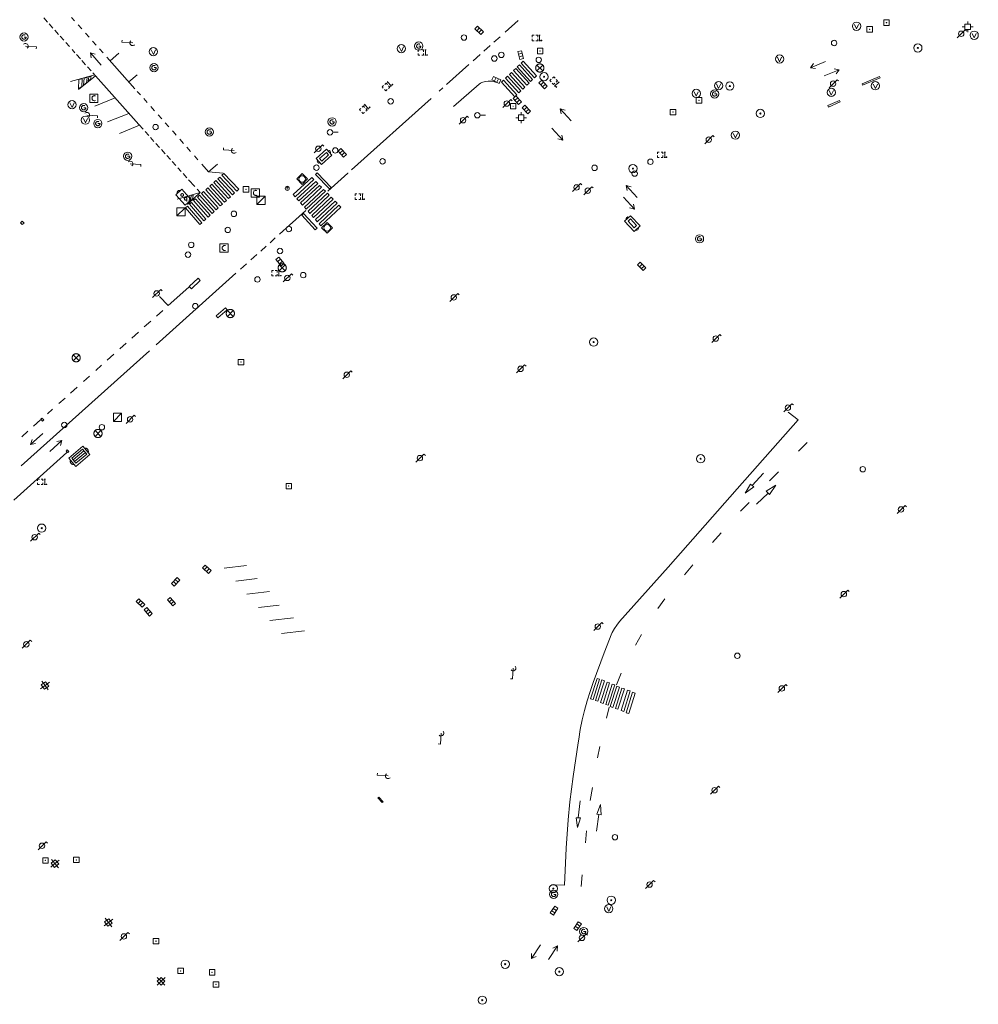
# Model space of a CAD drawing. Extents: x 704908 to 720853, y 4362597 to 4369964.
# Drawn here: x 717276 to 717452, y 4367239 to 4367419 of the extents above; entities that cross this region are included whole.
import ezdxf

# ---------------------------------------------------------------- set-up
doc = ezdxf.new("R2010")
doc.units = 0
doc.header["$MEASUREMENT"] = 0
for name, color, linetype, lineweight in [('BOCA DE RIEGO', 5, 'Continuous', 0), ('BOCA EXTINCION DE INCENDIOS', 5, 'Continuous', 0), ('CONTENEDORES RSU', 7, 'Continuous', 0), ('FAROLAS', 7, 'Continuous', 0), ('IMBORNAL', 5, 'Continuous', 0), ('MARCA VIAL', 7, 'Continuous', 0), ('OPERADORA DE CABLE', 7, 'Continuous', 0), ('POSTE TENDIDO ELÉCTRICO o  (TELÉFONO)', 7, 'Continuous', 0), ('POZO SANEAMIENTO', 7, 'Continuous', 0), ('REGISTRO DE AGUA POTABLE', 5, 'Continuous', 0), ('REGISTRO DE GAS', 7, 'Continuous', 0), ('REGISTRO DE SEMAFOROS', 7, 'Continuous', 0), ('REGISTRO ELECTRICO', 1, 'Continuous', 0), ('REGISTRO INDETERMINADO', 1, 'Continuous', 0), ('REGISTRO TELEFONIA', 6, 'Continuous', 0), ('REJA DE DESAGÜE', 7, 'Continuous', 0), ('SEMÁFOROS', 7, 'Continuous', 0), ('SENTIDO DE CIRCULACIÓN', 7, 'Continuous', 0), ('SEÑALIZACIÓN VERTICAL', 7, 'Continuous', 0), ('SUMIDERO', 7, 'Continuous', 0), ('VADO', 6, 'Continuous', 0)]:
    doc.layers.add(name, color=color, linetype=linetype, lineweight=lineweight)

# ---------------------------------------------------------------- blocks, each defined once
blk = doc.blocks.new('414')
at = {"layer": 'BOCA EXTINCION DE INCENDIOS', "flags": 128}
for points in [[(-0.5, 0), (-0.25, 0)], [(-0.25, 0.25), (0.25, 0.25), (0.25, -0.25), (-0.25, -0.25), (-0.25, 0.25)], [(0, 0.25), (0, 0.5)], [(0.25, 0), (0.5, 0)], [(0, -0.25), (0, -0.5)]]:
    blk.add_lwpolyline(points, dxfattribs=at)
blk = doc.blocks.new('484')
at = {"flags": 128}
blk.add_lwpolyline([(-0.37, -0.37), (0.37, 0.37), (0.5, 0.25)], dxfattribs=at)
blk.add_circle((0, 0), 0.25)
blk = doc.blocks.new('477')
at = {"layer": 'POSTE TENDIDO ELÉCTRICO o  (TELÉFONO)', "linetype": 'Continuous'}
for radius in [0.38, 0.05]:
    blk.add_circle((0, 0), radius, dxfattribs=at)
blk = doc.blocks.new('417')
at = {"layer": 'REGISTRO DE GAS', "flags": 128}
blk.add_lwpolyline([(0, 0), (0.2, 0), (0.2, -0.03), (0.19, -0.07), (0.17, -0.1), (0.15, -0.13), (0.13, -0.15), (0.1, -0.17), (0.07, -0.19), (0.03, -0.2), (0, -0.2), (-0.03, -0.2), (-0.07, -0.19), (-0.1, -0.17), (-0.13, -0.15), (-0.15, -0.13), (-0.17, -0.1), (-0.19, -0.07), (-0.2, -0.03), (-0.2, 0), (-0.2, 0.03), (-0.19, 0.07), (-0.17, 0.1), (-0.15, 0.13), (-0.13, 0.15), (-0.1, 0.17), (-0.07, 0.19), (-0.03, 0.2), (0, 0.2), (0.03, 0.2), (0.07, 0.19), (0.1, 0.17)], dxfattribs=at)
blk.add_lwpolyline([(0, 0), (0.2, 0), (0.2, -0.03), (0.19, -0.07), (0.17, -0.1), (0.15, -0.13), (0.13, -0.15), (0.1, -0.17), (0.07, -0.19), (0.03, -0.2), (0, -0.2), (-0.03, -0.2), (-0.07, -0.19), (-0.1, -0.17), (-0.13, -0.15), (-0.15, -0.13), (-0.17, -0.1), (-0.19, -0.07), (-0.2, -0.03), (-0.2, 0), (-0.2, 0.03), (-0.19, 0.07), (-0.17, 0.1), (-0.15, 0.13), (-0.13, 0.15), (-0.1, 0.17), (-0.07, 0.19), (-0.03, 0.2), (0, 0.2), (0.03, 0.2), (0.07, 0.19), (0.1, 0.17)], dxfattribs=at)
at = {"layer": 'REGISTRO DE GAS'}
blk.add_circle((0, 0), 0.38, dxfattribs=at)
blk.add_circle((0, 0), 0.38, dxfattribs=at)
blk = doc.blocks.new('413_1')
blk.add_circle((0, 0), 0.25)
blk = doc.blocks.new('416')
at = {"layer": 'REGISTRO DE AGUA POTABLE'}
blk.add_circle((0, 0), 0.25, dxfattribs=at)
blk = doc.blocks.new('476')
at = {"layer": 'OPERADORA DE CABLE', "flags": 128}
for points in [[(-0.38, 0.38), (0.38, 0.38), (0.38, -0.38), (-0.38, -0.38), (-0.38, 0.38)], [(0.14, 0.22), (0.1, 0.23), (0.06, 0.24), (0.02, 0.23), (-0.02, 0.22), (-0.06, 0.2), (-0.09, 0.18), (-0.12, 0.15), (-0.14, 0.12), (-0.16, 0.08), (-0.17, 0.04), (-0.18, 0), (-0.17, -0.04), (-0.16, -0.08), (-0.14, -0.12), (-0.12, -0.15), (-0.09, -0.18), (-0.06, -0.2), (-0.02, -0.22), (0.02, -0.23), (0.06, -0.24), (0.1, -0.23), (0.14, -0.22)]]:
    blk.add_lwpolyline(points, dxfattribs=at)
blk = doc.blocks.new('415')
at = {"layer": 'BOCA DE RIEGO', "flags": 128}
blk.add_lwpolyline([(0, 0), (0.5, 0)], dxfattribs=at)
at = {"layer": 'BOCA DE RIEGO'}
blk.add_circle((-0.25, 0), 0.25, dxfattribs=at)
blk = doc.blocks.new('423')
at = {"layer": 'REGISTRO ELECTRICO', "flags": 128}
for points in [[(0.38, 0), (0.37, -0.03), (0.37, -0.07), (0.36, -0.1), (0.35, -0.13), (0.34, -0.16), (0.33, -0.19), (0.31, -0.22), (0.29, -0.24), (0.27, -0.27), (0.24, -0.29), (0.22, -0.31), (0.19, -0.33), (0.16, -0.34), (0.13, -0.35), (0.1, -0.36), (0.07, -0.37), (0.03, -0.37), (0, -0.38), (-0.03, -0.37), (-0.07, -0.37), (-0.1, -0.36), (-0.13, -0.35), (-0.16, -0.34), (-0.19, -0.33), (-0.22, -0.31), (-0.24, -0.29), (-0.27, -0.27), (-0.29, -0.24), (-0.31, -0.22), (-0.33, -0.19), (-0.34, -0.16), (-0.35, -0.13), (-0.36, -0.1), (-0.37, -0.07), (-0.37, -0.03), (-0.38, 0), (-0.37, 0.03), (-0.37, 0.07), (-0.36, 0.1), (-0.35, 0.13), (-0.34, 0.16), (-0.33, 0.19), (-0.31, 0.22), (-0.29, 0.24), (-0.27, 0.27), (-0.24, 0.29), (-0.22, 0.31), (-0.19, 0.33), (-0.16, 0.34), (-0.13, 0.35), (-0.1, 0.36), (-0.07, 0.37), (-0.03, 0.37), (0, 0.38), (0.03, 0.37), (0.07, 0.37), (0.1, 0.36), (0.13, 0.35), (0.16, 0.34), (0.19, 0.33), (0.22, 0.31), (0.24, 0.29), (0.27, 0.27), (0.29, 0.24), (0.31, 0.22), (0.33, 0.19), (0.34, 0.16), (0.35, 0.13), (0.36, 0.1), (0.37, 0.07), (0.37, 0.03), (0.38, 0)], [(-0.27, -0.27), (0.27, 0.27)], [(-0.27, 0.27), (0.27, -0.27)]]:
    blk.add_lwpolyline(points, dxfattribs=at)
blk = doc.blocks.new('421_1')
at = {"flags": 128}
blk.add_lwpolyline([(-0.5, 0), (0, -0.5), (0.5, 0), (0, 0.5), (-0.5, 0)], dxfattribs=at)
blk.add_circle((0, 0), 0.3)
blk = doc.blocks.new('411')
at = {"layer": 'REGISTRO INDETERMINADO', "flags": 128}
for points in [[(-0.248, -0.252), (0.252, -0.252), (0.252, 0.248), (-0.248, 0.248), (-0.248, -0.252)], [(0.002, 0.018), (0.007, 0.018), (0.012, 0.018), (0.012, 0.013), (0.017, 0.013), (0.017, 0.008), (0.017, 0.003), (0.017, -0.002), (0.017, -0.007), (0.012, -0.012), (0.007, -0.017), (0.002, -0.017), (-0.003, -0.017), (-0.008, -0.017), (-0.008, -0.012), (-0.013, -0.012), (-0.013, -0.007), (-0.018, -0.007), (-0.018, 0.003), (-0.018, 0.008), (-0.013, 0.013), (-0.008, 0.018), (-0.003, 0.018), (0.002, 0.018)]]:
    blk.add_lwpolyline(points, dxfattribs=at)
blk = doc.blocks.new('408')
at = {"layer": 'SEÑALIZACIÓN VERTICAL', "flags": 128}
for points in [[(-0.5, 0.25), (-0.67, 0.25), (-0.67, 0.08)], [(-0.17, 0.08), (-0.17, 0.25), (-0.34, 0.25)], [(-0.06, 0.25), (0.06, 0.25)], [(0, -0.25), (0, 0.25)], [(-0.67, -0.08), (-0.67, -0.25), (-0.5, -0.25)], [(-0.34, -0.25), (-0.17, -0.25), (-0.17, -0.08)], [(-0.06, -0.25), (0.06, -0.25)], [(0.13, -0.25), (0.13, -0.2), (0.2, -0.2), (0.2, -0.25), (0.13, -0.25)]]:
    blk.add_lwpolyline(points, dxfattribs=at)
blk = doc.blocks.new('410')
at = {"layer": 'SUMIDERO', "flags": 128}
for points in [[(0, 0), (-0.5, 0)], [(-0.25, -0.25), (0.25, -0.25), (0.25, 0.25), (-0.25, 0.25), (-0.25, -0.25)], [(0, 0), (0, 0.5)], [(0, 0), (0.5, 0)], [(0, 0), (0, -0.5)]]:
    blk.add_lwpolyline(points, dxfattribs=at)
blk = doc.blocks.new('412')
at = {"layer": 'IMBORNAL'}
for p, q in [((-0.375, -0.25), (0.375, -0.25)), ((-0.375, -0.6), (0.375, -0.6)), ((0.375, -0.25), (0.375, -0.6))]:
    blk.add_line(p, q, dxfattribs=at)
at = {"layer": 'IMBORNAL', "flags": 128}
for points in [[(-0.375, -0.25), (-0.375, -0.6)], [(-0.125, -0.25), (-0.125, -0.6)], [(0.125, -0.25), (0.125, -0.6)]]:
    blk.add_lwpolyline(points, dxfattribs=at)
blk = doc.blocks.new('422')
at = {"color": 7, "flags": 128}
for points in [[(0.25, 0), (0.24, 0.09), (0.22, 0.13), (0.18, 0.18), (0.13, 0.22), (0.04, 0.25), (-0.01, 0.25), (-0.1, 0.23), (-0.17, 0.18), (-0.22, 0.12), (-0.24, 0.05), (-0.25, 0)], [(0, 0), (0.71, 0.71)], [(0.71, 0.71), (0.84, 0.57)]]:
    blk.add_lwpolyline(points, dxfattribs=at)
blk = doc.blocks.new('419')
at = {"layer": 'REGISTRO DE SEMAFOROS', "flags": 128}
for points in [[(-0.38, -0.38), (0.38, 0.38)], [(-0.38, 0.38), (0.38, 0.38), (0.38, -0.38), (-0.38, -0.38), (-0.38, 0.38)]]:
    blk.add_lwpolyline(points, dxfattribs=at)
blk = doc.blocks.new('473')
at = {"layer": 'VADO', "color": 6, "flags": 128}
blk.add_lwpolyline([(-0.19, 0.16), (0, -0.25), (0.19, 0.16)], dxfattribs=at)
at = {"layer": 'VADO', "color": 6}
blk.add_circle((0, 0), 0.38, dxfattribs=at)
blk = doc.blocks.new('446')
at = {"color": 3, "flags": 128}
for points in [[(-0.64, 0), (0.64, 0), (0.64, -0.75), (-0.64, -0.75), (-0.64, 0)], [(-0.4, -0.53), (-0.4, -0.23), (0.43, -0.23), (0.43, -0.53)], [(0.43, -0.53), (-0.4, -0.53)]]:
    blk.add_lwpolyline(points, dxfattribs=at)
at = {"color": 3}
for centre, start, end in [((-0.557, -0.375), 114.03429, 245.96571), ((0.557, -0.375), 294.03429, 65.96571)]:
    blk.add_arc(centre, 0.203, start, end, dxfattribs=at)
blk = doc.blocks.new('448')
at = {"color": 3, "flags": 128}
for points in [[(-0.85, 0), (0.85, 0), (0.85, -1), (-0.85, -1), (-0.85, 0)], [(-0.85, -0.75), (-0.87, -0.74), (-0.89, -0.72), (-0.91, -0.71), (-0.93, -0.69), (-0.94, -0.67), (-0.96, -0.65), (-0.97, -0.63), (-0.98, -0.61), (-0.99, -0.58), (-0.99, -0.56), (-1, -0.54), (-1, -0.51), (-1, -0.49), (-1, -0.46), (-0.99, -0.44), (-0.99, -0.42), (-0.98, -0.39), (-0.97, -0.37), (-0.96, -0.35), (-0.94, -0.33), (-0.93, -0.31), (-0.91, -0.29), (-0.89, -0.28), (-0.87, -0.26), (-0.85, -0.25)], [(-0.65, -0.2), (-0.65, -0.8), (0.65, -0.8), (0.65, -0.2)], [(-0.65, -0.2), (0.65, -0.2)], [(-0.65, -0.4), (0.65, -0.4)], [(-0.65, -0.6), (0.65, -0.6)], [(0.85, -0.25), (0.87, -0.26), (0.89, -0.28), (0.91, -0.29), (0.93, -0.31), (0.94, -0.33), (0.96, -0.35), (0.97, -0.37), (0.98, -0.39), (0.99, -0.42), (0.99, -0.44), (1, -0.46), (1, -0.49), (1, -0.51), (1, -0.54), (0.99, -0.56), (0.99, -0.58), (0.98, -0.61), (0.97, -0.63), (0.96, -0.65), (0.94, -0.67), (0.93, -0.69), (0.91, -0.71), (0.89, -0.72), (0.87, -0.74), (0.85, -0.75)], [(0.85, -0.75), (0.85, -0.5)], [(0.85, -0.75), (0.85, -0.5)]]:
    blk.add_lwpolyline(points, dxfattribs=at)
blk = doc.blocks.new('PLASTICO')
at = {"color": 2, "linetype": 'Continuous', "flags": 128}
for points in [[(-0.64, -0.166), (-0.67, -0.156), (-0.7, -0.136), (-0.72, -0.106), (-0.74, -0.076), (-0.75, -0.046), (-0.76, -0.016), (-0.76, 0.014), (-0.76, 0.054), (-0.75, 0.084), (-0.74, 0.114), (-0.72, 0.144), (-0.7, 0.174), (-0.67, 0.194), (-0.64, 0.204)], [(-0.64, -0.356), (-0.64, 0.394), (0.64, 0.394), (0.64, -0.356), (-0.64, -0.356)], [(-0.11, 0.064), (-0.11, 0.034), (-0.12, 0.004), (-0.14, -0.016), (-0.17, -0.036), (-0.2, -0.056), (-0.23, -0.056), (-0.27, -0.056), (-0.3, -0.036), (-0.32, -0.016), (-0.34, 0.004), (-0.35, 0.034), (-0.36, 0.064), (-0.35, 0.104), (-0.34, 0.134), (-0.32, 0.154), (-0.3, 0.174), (-0.27, 0.194), (-0.23, 0.194), (-0.2, 0.194), (-0.17, 0.174), (-0.14, 0.154), (-0.12, 0.134), (-0.11, 0.104), (-0.11, 0.064)], [(0.36, 0.064), (0.35, 0.034), (0.34, 0.004), (0.32, -0.016), (0.3, -0.036), (0.27, -0.056), (0.23, -0.056), (0.2, -0.056), (0.17, -0.036), (0.14, -0.016), (0.12, 0.004), (0.11, 0.034), (0.11, 0.064), (0.11, 0.104), (0.12, 0.134), (0.14, 0.154), (0.17, 0.174), (0.2, 0.194), (0.23, 0.194), (0.27, 0.194), (0.3, 0.174), (0.32, 0.154), (0.34, 0.134), (0.35, 0.104), (0.36, 0.064)], [(0.64, 0.204), (0.67, 0.194), (0.7, 0.174), (0.72, 0.144), (0.74, 0.114), (0.75, 0.084), (0.76, 0.054), (0.76, 0.014), (0.76, -0.016), (0.75, -0.046), (0.74, -0.076), (0.72, -0.106), (0.7, -0.136), (0.67, -0.156), (0.64, -0.166)]]:
    blk.add_lwpolyline(points, dxfattribs=at)
blk = doc.blocks.new('418')
at = {"layer": 'REGISTRO TELEFONIA', "flags": 128}
for points in [[(-0.2, 0.19), (0.2, 0.19)], [(0, 0.19), (0, 0), (0, -0.25)]]:
    blk.add_lwpolyline(points, dxfattribs=at)
at = {"layer": 'REGISTRO TELEFONIA'}
blk.add_circle((0, 0), 0.38, dxfattribs=at)
blk = doc.blocks.new('426')
at = {"color": 0, "linetype": 'ByBlock', "lineweight": -2, "flags": 128}
for points in [[(1.5, 0), (0, 0)], [(1.1, -0.25), (1.5, 0), (1.1, 0.25)]]:
    blk.add_lwpolyline(points, dxfattribs=at)

msp = doc.modelspace()

# ---------------------------------------------------------------- linework, layer by layer
at = {"layer": 'MARCA VIAL'}
for p, q in [((717280.84, 4367419.04), (717280.14, 4367419.85)), ((717281.82, 4367417.95), (717281.14, 4367418.7)), ((717285.22, 4367419.91), (717285.78, 4367419.27)), ((717286.46, 4367418.51), (717287.1, 4367417.79)), ((717364.88, 4367417.17), (717367.31, 4367419.36)), ((717282.86, 4367416.77), (717282.14, 4367417.58)), ((717283.82, 4367415.7), (717283.16, 4367416.44)), ((717287.77, 4367417.03), (717288.45, 4367416.27)), ((717284.86, 4367414.53), (717284.19, 4367415.28)), ((717289.08, 4367415.56), (717289.76, 4367414.8)), ((717362.13, 4367414.71), (717360.97, 4367413.67)), ((717363.95, 4367416.34), (717362.83, 4367415.34)), ((717285.84, 4367413.42), (717285.34, 4367413.98)), ((717286.86, 4367412.28), (717286.17, 4367413.06)), ((717290.34, 4367414.14), (717291.03, 4367413.37)), ((717292.34, 4367411.9), (717293.89, 4367413.3)), ((717360.29, 4367413.07), (717359.03, 4367411.95)), ((717287.82, 4367411.2), (717287.13, 4367411.97)), ((717291.71, 4367412.6), (717296.88, 4367406.79)), ((717358.24, 4367411.24), (717354.13, 4367407.57)), ((717289.49, 4367409.32), (717285.07, 4367408.11)), ((717288.81, 4367410.09), (717288.14, 4367410.84)), ((717297.62, 4367400.2), (717289.16, 4367409.7)), ((717295.75, 4367408.06), (717297.26, 4367409.35)), ((717289.61, 4367409.19), (717286.54, 4367406.67)), ((717297.31, 4367406.31), (717297.88, 4367405.67)), ((717353.47, 4367406.98), (717352.78, 4367406.36)), ((717293.24, 4367405.11), (717289.52, 4367403.58)), ((717298.5, 4367404.98), (717299.14, 4367404.26)), ((717351.27, 4367405), (717336.68, 4367391.9)), ((717295.77, 4367402.27), (717291.81, 4367400.73)), ((717299.8, 4367403.52), (717300.47, 4367402.76)), ((717301.13, 4367402.02), (717301.81, 4367401.25)), ((717298.37, 4367399.35), (717297.62, 4367400.2)), ((717302.44, 4367400.55), (717303.09, 4367399.81)), ((717297.69, 4367400.11), (717294.06, 4367398.59)), ((717299.41, 4367398.2), (717298.76, 4367398.93)), ((717303.77, 4367399.06), (717303.96, 4367398.85)), ((717303.96, 4367398.85), (717304.46, 4367398.28)), ((717300.37, 4367397.13), (717299.72, 4367397.86)), ((717301.41, 4367395.98), (717300.72, 4367396.75)), ((717305.1, 4367397.54), (717305.8, 4367396.75)), ((717302.42, 4367394.86), (717301.74, 4367395.62)), ((717306.44, 4367396.03), (717307.11, 4367395.26)), ((717303.4, 4367393.78), (717302.73, 4367394.51)), ((717304.41, 4367392.66), (717303.73, 4367393.4)), ((717307.79, 4367394.49), (717308.45, 4367393.74)), ((717309.15, 4367392.94), (717310.4, 4367391.54)), ((717310.4, 4367391.54), (717312.05, 4367392.95)), ((717305.4, 4367391.56), (717304.73, 4367392.29)), ((717306.41, 4367390.43), (717305.73, 4367391.19)), ((717313.1, 4367391.29), (717310.4, 4367391.54)), ((717330.28, 4367391.28), (717330.05, 4367391.06)), ((717330.35, 4367391.35), (717330.28, 4367391.28)), ((717330.42, 4367391.28), (717330.35, 4367391.35)), ((717332.94, 4367388.67), (717330.42, 4367391.28)), ((717336, 4367391.28), (717332.31, 4367387.97)), ((717336.03, 4367391.31), (717336, 4367391.28)), ((717307.87, 4367388.81), (717306.74, 4367390.07)), ((717329.38, 4367390.5), (717325.97, 4367387.34)), ((717326.31, 4367386.95), (717329.74, 4367390.13)), ((717329.74, 4367390.13), (717329.38, 4367390.5)), ((717330.05, 4367391.06), (717332.64, 4367388.38)), ((717308.88, 4367387.7), (717304.62, 4367386.53)), ((717306.72, 4367385.71), (717308.88, 4367387.7)), ((717308.88, 4367387.7), (717308.31, 4367388.32)), ((717309.5, 4367387.9), (717309.13, 4367387.57)), ((717309.13, 4367387.57), (717311.81, 4367384.57)), ((717312.18, 4367384.91), (717309.5, 4367387.9)), ((717310.25, 4367388.57), (717309.88, 4367388.24)), ((717309.88, 4367388.24), (717312.56, 4367385.25)), ((717312.94, 4367385.6), (717310.25, 4367388.57)), ((717311, 4367389.24), (717310.62, 4367388.9)), ((717310.62, 4367388.9), (717313.31, 4367385.94)), ((717313.69, 4367386.28), (717311, 4367389.24)), ((717330.81, 4367389.04), (717327.32, 4367385.81)), ((717327.66, 4367385.42), (717331.16, 4367388.68)), ((717331.52, 4367388.31), (717328, 4367385.04)), ((717328.34, 4367384.66), (717331.87, 4367387.95)), ((717331.16, 4367388.68), (717330.81, 4367389.04)), ((717331.87, 4367387.95), (717331.52, 4367388.31)), ((717332.64, 4367388.38), (717332.94, 4367388.67)), ((717306.44, 4367386.94), (717306.42, 4367386.08)), ((717306.9, 4367387), (717306.44, 4367386.94)), ((717306.84, 4367385.85), (717306.9, 4367387)), ((717308.76, 4367387.23), (717308.38, 4367386.9)), ((717308.38, 4367386.9), (717311.06, 4367383.89)), ((717311.43, 4367384.23), (717308.76, 4367387.23)), ((717313.31, 4367385.94), (717313.69, 4367386.28)), ((717325.97, 4367387.34), (717326.31, 4367386.95)), ((717327.32, 4367385.81), (717327.66, 4367385.42)), ((717332.94, 4367386.85), (717329.35, 4367383.51)), ((717329.69, 4367383.13), (717333.3, 4367386.49)), ((717333.65, 4367386.12), (717330.03, 4367382.75)), ((717330.37, 4367382.37), (717334.01, 4367385.76)), ((717333.3, 4367386.49), (717332.94, 4367386.85)), ((717334.01, 4367385.76), (717333.65, 4367386.12)), ((717311.06, 4367383.89), (717311.43, 4367384.23)), ((717311.81, 4367384.57), (717312.18, 4367384.91)), ((717312.56, 4367385.25), (717312.94, 4367385.6)), ((717323.42, 4367380.06), (717328.29, 4367384.43)), ((717327.86, 4367383.9), (717327.51, 4367383.58)), ((717330.34, 4367381.2), (717327.86, 4367383.9)), ((717328, 4367385.04), (717328.34, 4367384.66)), ((717327.51, 4367383.58), (717329.99, 4367380.88)), ((717329.35, 4367383.51), (717329.69, 4367383.13)), ((717330.03, 4367382.75), (717330.37, 4367382.37)), ((717329.99, 4367380.88), (717330.34, 4367381.2)), ((717321.7, 4367378.51), (717322.67, 4367379.39)), ((717319.99, 4367376.98), (717321, 4367377.88)), ((717318.2, 4367375.37), (717319.29, 4367376.35)), ((717316.27, 4367373.64), (717317.36, 4367374.61)), ((717300.8, 4367359.75), (717315.42, 4367372.88)), ((717302.98, 4367366.95), (717306.77, 4367370.34)), ((717301.42, 4367368.65), (717302.98, 4367366.95)), ((717300.84, 4367365.03), (717301.99, 4367366.06)), ((717298.6, 4367363.02), (717299.78, 4367364.08)), ((717296.33, 4367360.99), (717297.53, 4367362.06)), ((717275.95, 4367337.51), (717299.55, 4367358.64)), ((717294.11, 4367359), (717295.27, 4367360.03)), ((717291.78, 4367356.91), (717293, 4367358)), ((717289.7, 4367355.04), (717290.76, 4367355.99)), ((717287.41, 4367352.99), (717288.5, 4367353.97)), ((717285.07, 4367350.89), (717286.25, 4367351.95)), ((717282.9, 4367348.95), (717284.04, 4367349.97)), ((717280.8, 4367347.06), (717281.74, 4367347.91)), ((717278.27, 4367344.8), (717279.55, 4367345.94)), ((717276.07, 4367342.83), (717277.21, 4367343.85)), ((717418.8, 4367340.23), (717420.36, 4367341.8)), ((717284.37, 4367339.96), (717274.65, 4367331.19)), ((717410.28, 4367333.89), (717412.37, 4367336.15)), ((717413.48, 4367334.76), (717415.12, 4367336.41)), ((717409.01, 4367332.5), (717409.96, 4367334.15)), ((717410.55, 4367333.68), (717409.01, 4367332.5)), ((717409.96, 4367334.15), (717410.55, 4367333.68)), ((717412.86, 4367332.84), (717414.61, 4367333.94)), ((717414.61, 4367333.94), (717413.48, 4367332.22)), ((717413.2, 4367332.5), (717411.09, 4367330.44)), ((717413.48, 4367332.22), (717412.86, 4367332.84)), ((717408.15, 4367329.18), (717409.69, 4367330.76)), ((717403.01, 4367323.4), (717404.6, 4367325.18)), ((717313.26, 4367318.73), (717317.39, 4367319.21)), ((717397.81, 4367317.48), (717399.39, 4367319.31)), ((717315.42, 4367316.34), (717319.35, 4367316.81)), ((717317.46, 4367313.9), (717321.58, 4367314.4)), ((717319.55, 4367311.49), (717323.35, 4367311.91)), ((717392.92, 4367311.27), (717394.24, 4367313.1)), ((717321.68, 4367309.1), (717326.01, 4367309.57)), ((717323.81, 4367306.68), (717328.02, 4367307.17)), ((717384.49, 4367306.77), (717383.07, 4367303.12)), ((717388.83, 4367304.56), (717389.96, 4367306.53)), ((717383.07, 4367303.12), (717381.09, 4367297.71)), ((717385.35, 4367297.28), (717386.23, 4367299.41)), ((717381.09, 4367297.71), (717380.48, 4367296.02)), ((717380.48, 4367296.02), (717379.93, 4367294.3)), ((717379.93, 4367294.3), (717379.45, 4367292.57)), ((717379.45, 4367292.57), (717379.03, 4367290.82)), ((717383.54, 4367291.14), (717383.99, 4367293.17)), ((717379.03, 4367290.82), (717378.69, 4367289.05)), ((717378.69, 4367289.05), (717378.41, 4367287.27)), ((717378.41, 4367287.27), (717378.32, 4367286.61)), ((717381.88, 4367283.86), (717382.31, 4367285.96)), ((717380.51, 4367276.02), (717380.92, 4367278.43)), ((717378.33, 4367272.84), (717378.69, 4367275.98)), ((717381.71, 4367273.48), (717382.43, 4367275.29)), ((717382.43, 4367275.29), (717382.54, 4367273.39)), ((717378.21, 4367271.08), (717377.93, 4367272.86)), ((717377.93, 4367272.86), (717378.74, 4367272.83)), ((717378.74, 4367272.83), (717378.21, 4367271.08)), ((717382.1, 4367273.44), (717381.69, 4367270.41)), ((717382.54, 4367273.39), (717381.71, 4367273.48)), ((717379.68, 4367268.23), (717379.83, 4367270.44)), ((717378.88, 4367260.22), (717379.07, 4367262.34))]:
    msp.add_line(p, q, dxfattribs=at)
at = {"layer": 'MARCA VIAL', "flags": 128}
for points in [[(717369.54, 4367408.12), (717367.1, 4367410.82), (717367.5, 4367411.18), (717369.94, 4367408.48), (717369.54, 4367408.12)], [(717370.27, 4367408.79), (717367.83, 4367411.49), (717368.23, 4367411.86), (717370.67, 4367409.15), (717370.27, 4367408.79)], [(717368.12, 4367406.73), (717365.68, 4367409.43), (717366.08, 4367409.79), (717368.52, 4367407.09), (717368.12, 4367406.73)], [(717368.87, 4367407.42), (717366.43, 4367410.13), (717366.83, 4367410.49), (717369.28, 4367407.79), (717368.87, 4367407.42)], [(717286.58, 4367408.47), (717286.53, 4367406.78), (717287.1, 4367407.22), (717287.21, 4367408.62), (717286.58, 4367408.47)], [(717287.56, 4367408.75), (717287.42, 4367407.48), (717287.95, 4367407.9), (717288.08, 4367408.86), (717287.56, 4367408.75)], [(717288.39, 4367408.98), (717288.28, 4367408.18), (717288.72, 4367408.53), (717288.82, 4367409.06), (717288.39, 4367408.98)], [(717355.43, 4367403.55), (717360.11, 4367407.64), (717360.36, 4367407.79), (717360.63, 4367407.92), (717361.19, 4367408.11), (717361.78, 4367408.19), (717362.38, 4367408.17), (717362.96, 4367408.04), (717363.24, 4367407.94)], [(717366.64, 4367405.31), (717364.19, 4367408.01), (717364.6, 4367408.37), (717367.04, 4367405.67), (717366.64, 4367405.31)], [(717367.39, 4367406.03), (717364.95, 4367408.73), (717365.35, 4367409.09), (717367.79, 4367406.39), (717367.39, 4367406.03)], [(717313.23, 4367391.24), (717312.86, 4367390.91), (717315.57, 4367387.99), (717315.94, 4367388.33), (717313.23, 4367391.24)], [(717311.74, 4367389.91), (717311.37, 4367389.57), (717314.06, 4367386.62), (717314.44, 4367386.96), (717311.74, 4367389.91)], [(717312.49, 4367390.57), (717312.11, 4367390.24), (717314.82, 4367387.3), (717315.19, 4367387.64), (717312.49, 4367390.57)], [(717326.65, 4367386.57), (717326.98, 4367386.19), (717330.45, 4367389.4), (717330.1, 4367389.77), (717326.65, 4367386.57)], [(717328.68, 4367384.28), (717329.02, 4367383.9), (717332.58, 4367387.22), (717332.23, 4367387.58), (717328.68, 4367384.28)], [(717307.26, 4367385.9), (717306.89, 4367385.56), (717309.55, 4367382.52), (717309.93, 4367382.86), (717307.26, 4367385.9)], [(717307.19, 4367387.15), (717307.1, 4367386.13), (717307.45, 4367386.47), (717307.55, 4367387.26), (717307.19, 4367387.15)], [(717308.01, 4367386.57), (717307.64, 4367386.23), (717310.31, 4367383.21), (717310.68, 4367383.55), (717308.01, 4367386.57)], [(717306.52, 4367385.23), (717306.14, 4367384.9), (717308.8, 4367381.84), (717309.18, 4367382.18), (717306.52, 4367385.23)], [(717330.71, 4367381.98), (717331.05, 4367381.6), (717334.72, 4367385.03), (717334.36, 4367385.4), (717330.71, 4367381.98)], [(717416.9, 4367347.36), (717418.71, 4367345.96), (717407.5, 4367333.29), (717394.81, 4367318.92), (717385.87, 4367308.91)], [(717385.87, 4367308.91), (717385.41, 4367308.26), (717384.97, 4367307.59), (717384.56, 4367306.9), (717384.49, 4367306.77)], [(717381.06, 4367294.55), (717382.25, 4367298.31), (717381.78, 4367298.46), (717380.59, 4367294.7), (717381.06, 4367294.55)], [(717381.94, 4367294.25), (717383.13, 4367298.01), (717382.65, 4367298.16), (717381.46, 4367294.4), (717381.94, 4367294.25)], [(717382.9, 4367293.85), (717384.09, 4367297.61), (717383.61, 4367297.76), (717382.42, 4367294), (717382.9, 4367293.85)], [(717383.83, 4367293.51), (717385.03, 4367297.27), (717384.55, 4367297.42), (717383.36, 4367293.67), (717383.83, 4367293.51)], [(717384.69, 4367293.11), (717385.88, 4367296.86), (717385.4, 4367297.01), (717384.21, 4367293.26), (717384.69, 4367293.11)], [(717385.62, 4367292.77), (717386.81, 4367296.53), (717386.34, 4367296.68), (717385.15, 4367292.92), (717385.62, 4367292.77)], [(717386.67, 4367292.4), (717387.86, 4367296.16), (717387.39, 4367296.31), (717386.19, 4367292.55), (717386.67, 4367292.4)], [(717387.59, 4367292), (717388.78, 4367295.75), (717388.31, 4367295.9), (717387.11, 4367292.15), (717387.59, 4367292)], [(717378.32, 4367286.61), (717377.4, 4367280.41), (717376.79, 4367275.76), (717376.46, 4367272.45), (717376.11, 4367267.29), (717375.77, 4367260.46), (717373.49, 4367260.53)]]:
    msp.add_lwpolyline(points, dxfattribs=at)
at = {"layer": 'REJA DE DESAGÜE'}
for p, q in [((717433.65, 4367409.04), (717430.45, 4367407.68)), ((717430.45, 4367407.68), (717430.55, 4367407.43)), ((717430.55, 4367407.43), (717433.76, 4367408.78)), ((717433.76, 4367408.78), (717433.65, 4367409.04)), ((717424.15, 4367403.69), (717426.3, 4367404.66)), ((717426.42, 4367404.39), (717424.27, 4367403.42)), ((717426.3, 4367404.66), (717426.42, 4367404.39)), ((717424.27, 4367403.42), (717424.15, 4367403.69)), ((717308.5, 4367371.96), (717306.87, 4367370.47)), ((717307.26, 4367370.05), (717308.88, 4367371.55)), ((717308.88, 4367371.55), (717308.5, 4367371.96)), ((717306.87, 4367370.47), (717307.26, 4367370.05)), ((717311.8, 4367365.04), (717313.5, 4367366.53)), ((717313.82, 4367366.17), (717312.12, 4367364.68)), ((717313.5, 4367366.53), (717313.82, 4367366.17)), ((717312.12, 4367364.68), (717311.8, 4367365.04))]:
    msp.add_line(p, q, dxfattribs=at)
at = {"layer": 'REJA DE DESAGÜE', "flags": 128}
for points in [[(717275.88, 4367382.16), (717276.19, 4367382.45), (717276.5, 4367382.12), (717276.18, 4367381.83), (717275.88, 4367382.16)], [(717279.56, 4367346.06), (717279.89, 4367345.72), (717280.12, 4367345.94), (717279.79, 4367346.28), (717279.56, 4367346.06)], [(717284.26, 4367340.23), (717284.56, 4367339.94), (717284.75, 4367340.13), (717284.45, 4367340.43), (717284.26, 4367340.23)], [(717341.49, 4367276.48), (717342.29, 4367275.62), (717342.48, 4367275.79), (717341.68, 4367276.65), (717341.49, 4367276.48)]]:
    msp.add_lwpolyline(points, dxfattribs=at)

# ---------------------------------------------------------------- block references
at = {"layer": 'BOCA DE RIEGO', "color": 5, "xscale": 2, "yscale": 2, "zscale": 2}
for p in [(717360.29, 4367401.92), (717333.21, 4367398.79)]:
    msp.add_blockref('415', p, dxfattribs=at)
at = {"layer": 'BOCA EXTINCION DE INCENDIOS', "color": 5, "xscale": 2, "yscale": 2, "zscale": 2}
for p in [(717449.87, 4367418.16), (717367.84, 4367401.47)]:
    msp.add_blockref('414', p, dxfattribs=at)
at = {"layer": 'CONTENEDORES RSU', "color": 3, "yscale": 2}
for p, xscale, zscale, rotation in [((717331.1, 4367394.84), 1.99999999991319, 1.999999999956595, 41.81999999648005), ((717387.71, 4367381.51), 2.000000000025755, 2.000000000012877, 132.5699999991058)]:
    msp.add_blockref('446', p, dxfattribs=dict(at, xscale=xscale, zscale=zscale, rotation=rotation))
at = {"layer": 'CONTENEDORES RSU', "color": 7, "yscale": 2}
for name, p, xscale, zscale, rotation in [('PLASTICO', (717305.78, 4367386.84), 1.999999999920555, 1.999999999960278, 311.7600000042139), ('448', (717286.01, 4367340.03), 1.999999999824967, 1.999999999912484, 40.12999999282464)]:
    msp.add_blockref(name, p, dxfattribs=dict(at, xscale=xscale, zscale=zscale, rotation=rotation))
at = {"layer": 'FAROLAS', "color": 7, "xscale": 2, "yscale": 2, "zscale": 2}
for p, rotation in [((717296.47, 4367415.22), 131.66), ((717276.77, 4367414.61), 312.28), ((717288.02, 4367401.95), 311.64), ((717315.13, 4367395.44), 131.65), ((717295.98, 4367392.99), 311.64), ((717366.38, 4367300.36), 221.8899999999999), ((717353.12, 4367288.38), 221.2099999999999), ((717343.41, 4367280.53), 131.65)]:
    msp.add_blockref('422', p, dxfattribs=dict(at, rotation=rotation))
for p in [(717448.68, 4367416.89), (717425.14, 4367407.72), (717365.2, 4367404.07), (717357.17, 4367401.01), (717402.3, 4367397.44), (717330.57, 4367395.77), (717378, 4367388.65), (717380.07, 4367388.06), (717324.87, 4367372.03), (717300.87, 4367369.18), (717355.46, 4367368.45), (717403.59, 4367360.89), (717335.79, 4367354.23), (717367.73, 4367355.33), (717416.84, 4367348.19), (717295.99, 4367346.05), (717349.23, 4367338.93), (717437.62, 4367329.5), (717278.46, 4367324.39), (717427.11, 4367313.94), (717381.91, 4367307.98), (717276.92, 4367304.72), (717415.72, 4367296.61), (717403.36, 4367277.91), (717279.81, 4367267.69), (717391.43, 4367260.57), (717294.85, 4367251.04), (717379.01, 4367250.77)]:
    msp.add_blockref('484', p, dxfattribs=at)
at = {"layer": 'IMBORNAL', "color": 5, "xscale": 2, "yscale": 2, "zscale": 2}
for p, rotation in [((717359.52, 4367416.92), 136.51), ((717368.57, 4367413.17), 283.09), ((717362.92, 4367407.66), 154), ((717372.49, 4367408.13), 312.61), ((717366.48, 4367404.13), 132.58), ((717368.16, 4367402.42), 132.58), ((717335.58, 4367395.6), 313.12), ((717324.18, 4367375.61), 310.13), ((717390.6, 4367374.75), 314.1600000000001), ((717310.68, 4367319.14), 317.04), ((717304.99, 4367315.62), 227.46), ((717304.24, 4367313.11), 311.1700000000001), ((717298.49, 4367312.93), 316.4), ((717299.95, 4367311.26), 311.1700000000001), ((717373.17, 4367256.25), 56.24), ((717378.91, 4367252.46), 236.61)]:
    msp.add_blockref('412', p, dxfattribs=dict(at, rotation=rotation))
at = {"layer": 'OPERADORA DE CABLE', "color": 7, "xscale": 2, "yscale": 2, "zscale": 2}
for p in [(717289.33, 4367405.05), (717318.99, 4367387.66), (717313.24, 4367377.53)]:
    msp.add_blockref('476', p, dxfattribs=at)
at = {"layer": 'POSTE TENDIDO ELÉCTRICO o  (TELÉFONO)', "color": 7, "xscale": 2, "yscale": 2, "zscale": 2}
for p in [(717440.71, 4367414.29), (717372.04, 4367409), (717406.17, 4367407.29), (717411.78, 4367402.25), (717388.36, 4367392.12), (717381.15, 4367360.24), (717400.8, 4367338.81), (717279.75, 4367326.06), (717373.74, 4367259.83), (717384.38, 4367257.69), (717364.9, 4367245.94), (717374.84, 4367244.57), (717360.69, 4367239.33)]:
    msp.add_blockref('477', p, dxfattribs=at)
at = {"layer": 'POZO SANEAMIENTO', "color": 7, "xscale": 2, "yscale": 2, "zscale": 2}
for p in [(717357.32, 4367416.2), (717362.9, 4367412.35), (717343.85, 4367404.48), (717300.66, 4367399.75), (717333.68, 4367395.46), (717342.36, 4367393.45), (717330.23, 4367392.29), (717381.31, 4367392.26), (717315.05, 4367383.81), (717313.94, 4367380.85), (717325.16, 4367381.03), (717307.22, 4367378.11), (717323.52, 4367376.98), (717319.39, 4367371.75), (717307.96, 4367366.86), (717283.9, 4367345.02), (717290.81, 4367344.6), (717430.59, 4367336.88), (717407.55, 4367302.61), (717385.06, 4367269.27)]:
    msp.add_blockref('413_1', p, dxfattribs=at)
at = {"layer": 'REGISTRO DE AGUA POTABLE', "color": 5, "xscale": 2, "yscale": 2, "zscale": 2}
for p in [(717425.32, 4367415.19), (717364.19, 4367413.01), (717371.06, 4367412.1), (717391.58, 4367393.38), (717388.68, 4367391.2), (717306.63, 4367376.31), (717327.8, 4367372.55)]:
    msp.add_blockref('416', p, dxfattribs=at)
at = {"layer": 'REGISTRO DE GAS', "color": 7, "xscale": 2, "yscale": 2, "zscale": 2}
for p in [(717276.5, 4367416.29), (717349.02, 4367414.63), (717300.39, 4367410.67), (717403.38, 4367405.84), (717287.47, 4367403.31), (717290.06, 4367400.4), (717333.1, 4367400.7), (717310.55, 4367398.85), (717295.54, 4367394.39), (717400.6, 4367379.22), (717373.81, 4367258.77), (717379.31, 4367251.95)]:
    msp.add_blockref('417', p, dxfattribs=at)
at = {"layer": 'REGISTRO DE SEMAFOROS', "color": 7, "xscale": 2, "yscale": 2, "zscale": 2}
for p in [(717320.04, 4367386.31), (717305.33, 4367384.18), (717293.67, 4367346.42)]:
    msp.add_blockref('419', p, dxfattribs=at)
at = {"layer": 'REGISTRO ELECTRICO', "color": 1, "xscale": 2, "yscale": 2, "zscale": 2}
for p in [(717371.25, 4367410.6), (717323.94, 4367373.9), (717314.4, 4367365.49), (717286.08, 4367357.36), (717290.09, 4367343.45)]:
    msp.add_blockref('423', p, dxfattribs=at)
at = {"layer": 'REGISTRO INDETERMINADO', "color": 1, "xscale": 2, "yscale": 2, "zscale": 2}
for p in [(717434.95, 4367418.94), (717431.85, 4367417.72), (717371.3, 4367413.74), (717366.36, 4367403.58), (717400.5, 4367404.66), (717395.73, 4367402.5), (717317.28, 4367388.32), (717316.35, 4367356.57), (717325.13, 4367333.78), (717280.43, 4367265), (717286.11, 4367265.11), (717300.75, 4367250.17), (717305.27, 4367244.71), (717311.06, 4367244.45), (717311.77, 4367242.23)]:
    msp.add_blockref('411', p, dxfattribs=at)
at = {"layer": 'REGISTRO TELEFONIA', "color": 6}
msp.add_blockref('418', (717324.86, 4367388.5), dxfattribs=at)
at = {"layer": 'SEMÁFOROS', "color": 7, "xscale": 2, "yscale": 2, "zscale": 2}
for p in [(717327.59, 4367390.21), (717332.18, 4367381.23)]:
    msp.add_blockref('421_1', p, dxfattribs=at)
at = {"layer": 'SENTIDO DE CIRCULACIÓN'}
for p, xscale, yscale, zscale, rotation in [((717290.68, 4367411.15), 2, 2, 2, 131.69), ((717423.76, 4367411.81), 2, 2, 2, 202.7299999999999), ((717423.47, 4367409.14), 2, 2, 2, 22.69), ((717377.02, 4367400.88), 2, 2, 2, 132.62), ((717373.46, 4367399.53), 2, 2, 2, 312.58), ((717389.15, 4367386.83), 2, 2, 2, 132.58), ((717386.63, 4367386.87), 2, 2, 2, 312.58), ((717279.94, 4367343.44), 2, 2, 2, 221.8399999999999), ((717281.24, 4367340.15), 2, 2, 2, 41.84), ((717371.36, 4367249.49), 1.999999999999999, 1.999999999999999, 1.999999999999999, 236.6999999999999), ((717372.83, 4367246.8), 2, 2, 2, 56.65)]:
    msp.add_blockref('426', p, dxfattribs=dict(at, xscale=xscale, yscale=yscale, zscale=zscale, rotation=rotation))
at = {"layer": 'SEÑALIZACIÓN VERTICAL', "color": 7, "xscale": 2, "yscale": 2, "zscale": 2}
for p in [(717371.21, 4367416.12), (717350.24, 4367413.44), (717394.21, 4367394.67), (717338.67, 4367386.97), (717323.34, 4367372.89), (717280.32, 4367334.57)]:
    msp.add_blockref('408', p, dxfattribs=at)
for p, rotation in [((717343.61, 4367407.67), 41.82), ((717374.38, 4367407.66), 312.46), ((717339.44, 4367403.48), 41.82)]:
    msp.add_blockref('408', p, dxfattribs=dict(at, rotation=rotation))
at = {"layer": 'SUMIDERO', "color": 7, "xscale": 2, "yscale": 2, "zscale": 2}
for p, rotation in [((717280.36, 4367297.15), 216.48), ((717282.17, 4367264.42), 310.48), ((717292.01, 4367253.6), 306.74), ((717301.69, 4367242.8), 314.61)]:
    msp.add_blockref('410', p, dxfattribs=dict(at, rotation=rotation))
at = {"layer": 'VADO', "color": 6, "xscale": 2, "yscale": 2, "zscale": 2}
for p in [(717429.45, 4367418.28), (717451.06, 4367416.63), (717345.82, 4367414.16), (717300.26, 4367413.6), (717415.31, 4367412.25), (717404.11, 4367407.36), (717432.9, 4367407.34), (717400, 4367405.93), (717424.81, 4367406.12), (717285.32, 4367403.86), (717287.78, 4367401.02), (717407.19, 4367398.26), (717383.93, 4367256.15)]:
    msp.add_blockref('473', p, dxfattribs=at)

doc.saveas('drawing.dxf')
